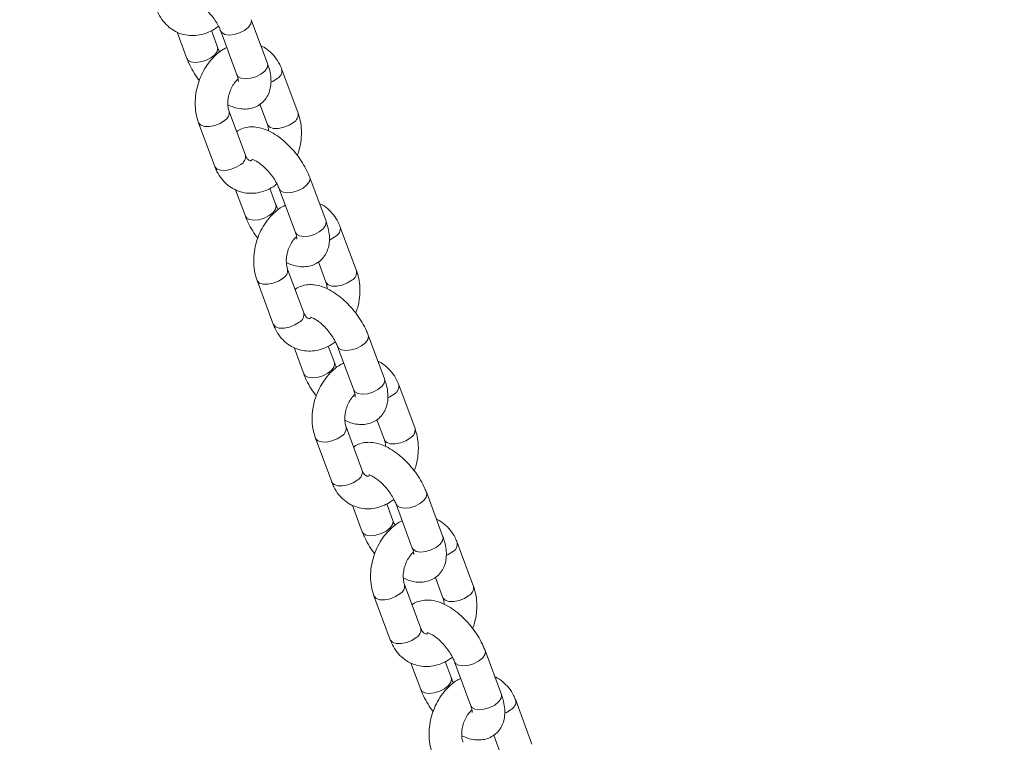
# Model space of a CAD drawing. Units: millimetres. Extents: x 0 to 59.4, y 0 to 42.1.
# Drawn here: x 24 to 24.4, y 17 to 17.3 of the extents above; entities that cross this region are included whole.
import ezdxf

# ---------------------------------------------------------------- set-up
doc = ezdxf.new("R2010")
doc.units = ezdxf.units.MM
doc.layers.add('LE_NORM', color=179, linetype='Continuous', lineweight=40)
doc.styles.add('SLDTEXTSTYLE0', font='TXT', dxfattribs={"width": 0.605})
doc.dimstyles.new('SLDDIMSTYLE0', dxfattribs={"dimtxt": 0.35, "dimasz": 0.3, "dimexe": 0, "dimexo": 0.0625, "dimgap": 0.08750000000000001, "dimtad": 1, "dimdec": 0, "dimlfac": 45, "dimrnd": 1e-09, "dimzin": 12, "dimdsep": 46, "dimtxsty": 'SLDTEXTSTYLE0', "dimsah": 1, "dimcen": 0.09, "dimadec": 0, "dimazin": 3, "dimtfac": 1, "dimtofl": 0, "dimtmove": 0, "dimatfit": 3, "dimfxl": 0, "dimfrac": 2, "dimtolj": 1, "dimtzin": 12, "dimarcsym": 0})

# ---------------------------------------------------------------- blocks, each defined once
blk = doc.blocks.new('_D')
at = {"layer": 'LE_NORM'}
for p, q in [((25.35138730523542, 23.83013436110504), (14.91587632958168, 29.85507943203007)), ((15.00166480608056, 29.80554943203007), (3.797270144602434, 10.39896861029659)), ((14.14699264375729, 4.423553539371563), (3.711481668103548, 10.44849861029659))]:
    blk.add_line(p, q, dxfattribs=at)
for points in [[(15.00166480608056, 29.80554943203007), (14.76506226570212, 29.59574181089474), (14.93826734645901, 29.49574181089474)], [(3.797270144602434, 10.39896861029659), (4.033872684980879, 10.60877623143192), (3.860667604223991, 10.70877623143192)]]:
    blk.add_solid(points, dxfattribs=at)
at = {"layer": 'LE_NORM', "insert": (8.723756966421092, 19.83424145977919, -0.6010801163648241), "char_height": 0.35, "attachment_point": 1, "rotation": 60.000000000000234, "style": 'SLDTEXTSTYLE0'}
blk.add_mtext('1008', dxfattribs=at)
blk = doc.blocks.new('_D_1')
at = {"layer": 'LE_NORM'}
for p, q in [((7.075891690251063, 13.27877204822012), (7.075891690251064, 25.52624634848992)), ((29.4846810132077, 13.27877204822012), (29.4846810132077, 25.52624634848992)), ((7.075891690251064, 25.42718634848992), (29.4846810132077, 25.42718634848992))]:
    blk.add_line(p, q, dxfattribs=at)
for points in [[(7.075891690251064, 25.42718634848992), (7.375891690251064, 25.32718634848992), (7.375891690251064, 25.52718634848992)], [(29.4846810132077, 25.42718634848992), (29.1846810132077, 25.52718634848992), (29.1846810132077, 25.32718634848992)]]:
    blk.add_solid(points, dxfattribs=at)
at = {"layer": 'LE_NORM', "insert": (17.71032108045052, 25.87836003412704, -0.6010801163648293), "char_height": 0.35, "attachment_point": 1, "style": 'SLDTEXTSTYLE0'}
blk.add_mtext('1008', dxfattribs=at)
blk = doc.blocks.new('_D_2')
at = {"layer": 'LE_NORM'}
for p, q in [((14.318569596755, 22.03493055706872), (24.70554785751245, 28.03185525198392)), ((24.61975938101357, 27.98232525198391), (35.82415404249182, 8.575744430250385)), ((25.52296425823325, 2.628349735335187), (35.9099425189907, 8.625274430250386))]:
    blk.add_line(p, q, dxfattribs=at)
for points in [[(24.61975938101357, 27.98232525198391), (24.68315684063512, 27.67251763084858), (24.85636192139201, 27.77251763084858)], [(35.82415404249182, 8.575744430250385), (35.76075658287026, 8.885552051385716), (35.58755150211338, 8.785552051385714)]]:
    blk.add_solid(points, dxfattribs=at)
at = {"layer": 'LE_NORM', "insert": (30.32770194939388, 18.9982260881384, -0.6010801163648308), "char_height": 0.35, "attachment_point": 1, "rotation": 300.0000000000012, "style": 'SLDTEXTSTYLE0'}
blk.add_mtext('1008', dxfattribs=at)

msp = doc.modelspace()

# ---------------------------------------------------------------- linework, layer by layer
at = {"color": 7, "linetype": 'Continuous', "lineweight": 15}
for p, q in [((24.08118436707785, 17.28990344641687), (24.07454838329286, 17.30781212553131)), ((24.04424432225092, 17.30271606085778), (24.04823332998882, 17.29195172692088)), ((24.06073600027691, 17.29658446482236), (24.05823525429167, 17.30333197552046)), ((24.06204571300477, 17.30317938762984), (24.06868169678976, 17.28527070851539)), ((24.09366849369867, 17.26959124311554), (24.08703250991368, 17.28749965732046)), ((24.07214035564393, 17.25242563523929), (24.065504901678, 17.27033431435374)), ((24.07809022374018, 17.27325944540978), (24.08116582341059, 17.26495850521407)), ((24.05300223138992, 17.26570157645227), (24.05963768535585, 17.24779289733782)), ((24.10507337888476, 17.22543241353248), (24.09843739509977, 17.24334109264693)), ((24.06813386387689, 17.2382450279734), (24.07212234179573, 17.22748069403649)), ((24.08462501208382, 17.23211343193797), (24.08212479591764, 17.23886094263608)), ((24.08593472481168, 17.23870835474545), (24.09257070859668, 17.220799675631)), ((24.11755803532465, 17.20512021023116), (24.11092205153966, 17.22302862443607)), ((24.09602989726991, 17.18795460235491), (24.08939391348492, 17.20586328146936)), ((24.10197923554709, 17.2087884125254), (24.10505536503657, 17.20048747232968)), ((24.07689124319683, 17.20123027865835), (24.08352722698182, 17.18332186445343)), ((24.12896239069168, 17.1609613806481), (24.12232693672575, 17.17887005976254)), ((24.09202287568381, 17.17377399508901), (24.09601135360264, 17.16300966115211)), ((24.10851402389073, 17.16764239905358), (24.10601380772455, 17.17438990975169)), ((24.10982426643766, 17.17423732186107), (24.11646025022266, 17.15632864274662)), ((24.14144704713156, 17.14064917734677), (24.13481106334657, 17.15855759155169)), ((24.11991890907682, 17.12348356947052), (24.11328292529183, 17.14139198367544)), ((24.12586877717306, 17.14431737964102), (24.12894437684347, 17.1360164394453)), ((24.10078025500374, 17.13675924577396), (24.10741623878873, 17.11885083156905)), ((24.15285193231765, 17.09649034776371), (24.14621594853266, 17.11439876196862)), ((24.11591188749072, 17.10930296220463), (24.11990089522862, 17.09853836335819)), ((24.13240356551671, 17.10317110125967), (24.12990334935053, 17.1099188768673)), ((24.13371327824457, 17.10976602406715), (24.14034926202956, 17.09185760986223)), ((24.16533605893848, 17.07617814446238), (24.15870060497254, 17.0940865586673)), ((24.1438084507028, 17.05901253658614), (24.1371724669178, 17.07692095079105)), ((24.14975778897998, 17.07984634675663), (24.15283391846945, 17.07154514165138)), ((24.12466979662972, 17.07228821288958), (24.13130578041471, 17.05437979868466)), ((24.17674094412456, 17.03201931487932), (24.17010496033957, 17.04992772908424)), ((24.1398014291167, 17.04483192932024), (24.14378990703553, 17.03406733047381)), ((24.15629257732362, 17.03870006837528), (24.15379236115744, 17.04544784398292)), ((24.15760281987055, 17.04529499118276), (24.16423827383648, 17.02738657697785)), ((24.18922560056445, 17.01170684666847), (24.18258961677946, 17.02961552578292)), ((24.17364680078689, 17.01537531387224), (24.17672293027637, 17.00707410876699))]:
    msp.add_line(p, q, dxfattribs=at)
at = {"color": 8, "linetype": 'Continuous', "lineweight": 15, "flags": 128}
for points in [[(24.0620483621001, 17.303172499982), (24.06246321042773, 17.30252876981842), (24.06368391355273, 17.30181722281457), (24.06546039687657, 17.30154939927738), (24.06757967313525, 17.3017576181698), (24.06978530990147, 17.30241671308625), (24.07181133800477, 17.3034469462575), (24.07341298103727, 17.30472460493195), (24.07439844449756, 17.30609498194272), (24.07464745945795, 17.30739330356069), (24.07454891311192, 17.30781053607412)], [(24.06073282136252, 17.29659294192739), (24.060835076442, 17.29616564285174), (24.06058553166254, 17.29486732123376), (24.05960059802132, 17.29349694422299), (24.05799842516976, 17.29221928554854), (24.05597239706646, 17.29118905237729), (24.0537672901193, 17.29052995746084), (24.05164801386062, 17.29032173856842), (24.04987153053678, 17.29058956210562), (24.04865082741178, 17.29130110910947), (24.04823385980789, 17.29194987255416)], [(24.06868169678976, 17.28527070851539), (24.06909919421273, 17.28462009070397), (24.07031989733773, 17.28390880860966), (24.07209638066156, 17.28364098507247), (24.07421565692025, 17.28384893905535), (24.0764207638674, 17.2845080339718), (24.0784467919707, 17.28553853205258), (24.08004896482226, 17.2868159258175), (24.08103389846348, 17.28818630282827), (24.08128344324295, 17.28948462444625), (24.08118436707785, 17.28990344641687)], [(24.08516330825352, 17.28375171725698), (24.08332112736566, 17.28258002239546), (24.08257779121794, 17.28223219617951)], [(24.05300117175179, 17.26570369572853), (24.05306739913487, 17.26554819383305), (24.05394954787755, 17.26464405759918), (24.05547118823128, 17.26414682240699), (24.05744900279969, 17.26411635781077), (24.05964457300368, 17.26455663745352), (24.06179298931092, 17.26541441451921), (24.06363517019878, 17.26658610938073)], [(24.09179929203852, 17.26584303814253), (24.08995711115066, 17.26467134328102), (24.08780869484342, 17.26381383112485), (24.08561312463943, 17.2633735514821), (24.08363531007102, 17.26340375116879), (24.08211313989822, 17.26390098636099), (24.0812315209746, 17.26480512259484), (24.08115469721023, 17.26498976453888)], [(24.05963768535585, 17.24779289733782), (24.05970338291986, 17.2476395147186), (24.06058553166254, 17.24673537848474), (24.06210717201627, 17.24623814329254), (24.06408498658469, 17.24620794360586), (24.06628055678868, 17.2466482232486), (24.06842897309592, 17.24750573540476), (24.07027115398378, 17.24867769517582)], [(24.08593737390701, 17.23870146709761), (24.08635275205371, 17.23805773693404), (24.08757292535964, 17.23734618993019), (24.08934993850255, 17.23707836639299), (24.09146868494216, 17.23728658528541), (24.09367432170838, 17.23794568020186), (24.09570034981168, 17.23897591337311), (24.09730252266325, 17.24025357204756), (24.09828745630447, 17.24162394905833), (24.09853647126486, 17.24292227067631), (24.09843792491883, 17.24333950318974)], [(24.08462183316943, 17.23212190904301), (24.08472408824891, 17.23169460996735), (24.08447507328852, 17.23039628834938), (24.0834901396473, 17.22902591133861), (24.08188796679573, 17.22774825266416), (24.07986193869244, 17.2267180194929), (24.07765630192621, 17.22605892457645), (24.0755375554866, 17.22585070568404), (24.07376054234369, 17.22611852922123), (24.07253983921869, 17.22683007622508), (24.0721228716148, 17.22747857476023)], [(24.09257070859668, 17.220799675631), (24.09298820601964, 17.22014905781959), (24.09420890914464, 17.21943777572527), (24.09598592228754, 17.21916995218808), (24.09810466872716, 17.21937790617096), (24.10031030549338, 17.22003700108741), (24.10233633359668, 17.2210674991682), (24.10393850644824, 17.22234489293312), (24.10492344008946, 17.22371526994388), (24.10517245504986, 17.22501359156186), (24.10507337888476, 17.22543241353248)], [(24.10905232006044, 17.2192806843726), (24.10721013917258, 17.21810898951108), (24.10646733284391, 17.21776116329512)], [(24.07689071337776, 17.20123266284414), (24.07695641094178, 17.20107716094866), (24.07783855968446, 17.2001730247148), (24.07936020003819, 17.1996757895226), (24.08133854442567, 17.19964532492639), (24.08353411462966, 17.20008560456913), (24.0856825309369, 17.20094338163483), (24.08752418200569, 17.20211507649635)], [(24.11568830384543, 17.20137200525815), (24.11384612295757, 17.20020031039663), (24.11169770665033, 17.19934253333093), (24.10950213644634, 17.19890225368819), (24.10752432187792, 17.19893271828441), (24.1060026815242, 17.1994299534766), (24.10512053278152, 17.20033408971046), (24.10504370901714, 17.2005187316545)], [(24.08352722698182, 17.18332186445343), (24.08359239472678, 17.18316848183421), (24.08447454346945, 17.18226434560035), (24.08599618382318, 17.18176711040816), (24.08797452821067, 17.18173691072147), (24.09017009841466, 17.18217719036421), (24.09231798490283, 17.18303470252038), (24.09416016579069, 17.1842063973819)], [(24.10982638571392, 17.17423043421323), (24.11024176386062, 17.17358670404965), (24.11146246698562, 17.1728751570458), (24.11323895030946, 17.17260733350861), (24.11535822656814, 17.17281555240103), (24.1175633335153, 17.17347464731747), (24.11958936161859, 17.17450488048873), (24.12119153447016, 17.17578253916318), (24.12217646811138, 17.17715291617395), (24.12242601289084, 17.17845097288239), (24.12232746654481, 17.17886847030535)], [(24.10851084497634, 17.16765087615862), (24.10861310005583, 17.16722331217343), (24.10836408509543, 17.16592525546499), (24.10737915145421, 17.16455487845422), (24.10577697860264, 17.16327721977977), (24.10375095049935, 17.16224698660852), (24.10154584355219, 17.16158789169207), (24.09942656729351, 17.16137967279965), (24.0976495541506, 17.16164749633684), (24.09642938084467, 17.16235904334069), (24.09601241324077, 17.16300754187585)], [(24.11646025022266, 17.15632864274662), (24.11687774764562, 17.15567802493521), (24.11809792095155, 17.15496647793135), (24.11987493409445, 17.15469891930369), (24.12199421035313, 17.15490687328658), (24.12419931730029, 17.15556596820303), (24.12622534540359, 17.15659620137428), (24.12782751825515, 17.15787386004873), (24.12881245189637, 17.1592442370595), (24.12906199667583, 17.16054255867747), (24.12896239069168, 17.1609613806481)], [(24.13294186168641, 17.15480965148821), (24.13109968079855, 17.15363795662669), (24.13035634465082, 17.15329013041074)], [(24.10077972518468, 17.13676162995975), (24.10084595256776, 17.13660612806428), (24.10172810131044, 17.13570199183042), (24.10324974166417, 17.13520475663822), (24.10522755623258, 17.135174292042), (24.10742312643658, 17.13561457168474), (24.10957154274381, 17.13647234875044), (24.11141372363167, 17.13764404361196)], [(24.13957731565234, 17.13690097237376), (24.13773566458355, 17.13572927751225), (24.13558724827631, 17.13487150044654), (24.13339167807232, 17.1344312208038), (24.13141333368484, 17.13446168540002), (24.12989169333111, 17.13495892059222), (24.12900954458843, 17.13586305682607), (24.12893325064312, 17.13604769877011)], [(24.10741623878873, 17.11885083156905), (24.10748193635276, 17.11869744894983), (24.10836355527636, 17.11779331271597), (24.10988572544916, 17.11729607752378), (24.11186354001757, 17.11726587783709), (24.11405911022157, 17.11770615747983), (24.1162075265288, 17.118563669636), (24.11804970741666, 17.11973536449752)], [(24.1337159273399, 17.10975940132884), (24.13413077566753, 17.10911567116526), (24.13535147879253, 17.10840412416141), (24.13712849193544, 17.10813630062422), (24.13924723837505, 17.10834451951664), (24.14145287514127, 17.10900361443309), (24.14347890324457, 17.11003384760434), (24.14508107609613, 17.11131124136926), (24.14606600973736, 17.11268188328956), (24.14631502469775, 17.113979939998), (24.14621647835172, 17.11439743742097)], [(24.13240038660232, 17.10317984327424), (24.1325026416818, 17.10275227928905), (24.13225362672141, 17.1014542225806), (24.13126869308018, 17.1000835806603), (24.12966652022862, 17.09880618689538), (24.12764049212532, 17.09777595372413), (24.1254348553591, 17.09711685880768), (24.12331610891949, 17.09690863991526), (24.12153909577658, 17.09717646345246), (24.12031839265158, 17.09788801045631), (24.11990142504769, 17.09853650899147)], [(24.14034926202956, 17.09185760986223), (24.14076675945253, 17.09120699205082), (24.14198746257753, 17.09049544504697), (24.14376447572043, 17.09022762150978), (24.14588322216004, 17.09043584040219), (24.14808885892627, 17.09109493531864), (24.15011488702957, 17.09212516848989), (24.15171705988113, 17.09340282716434), (24.15270199352235, 17.09477320417511), (24.15295100848275, 17.09607152579309), (24.15285193231765, 17.09649034776371)], [(24.15683087349332, 17.09033861860382), (24.15498869260547, 17.0891669237423), (24.1542458862768, 17.08881909752635)], [(24.12466873699159, 17.07229033216584), (24.12473496437467, 17.07213509517989), (24.12561711311735, 17.07123095894602), (24.12713875347108, 17.07073372375383), (24.12911709785856, 17.07070325915761), (24.13131266806255, 17.07114353880036), (24.13346055455072, 17.07200131586606), (24.13530273543858, 17.07317301072758)], [(24.16346685727832, 17.07242993948937), (24.16162467639046, 17.07125824462786), (24.15947626008322, 17.07040046756216), (24.15728068987923, 17.06996018791942), (24.15530287531082, 17.06999065251564), (24.15378123495708, 17.07048788770783), (24.15289908621441, 17.07139202394169), (24.15282226245003, 17.07157666588572)], [(24.13130578041471, 17.05437979868466), (24.13137094815966, 17.05422641606544), (24.13225309690234, 17.05332227983158), (24.13377473725608, 17.05282504463938), (24.13575255182449, 17.0527948449527), (24.13794812202848, 17.05323485968591), (24.14009653833572, 17.05409263675161), (24.14193871922358, 17.05526433161313)], [(24.15760493914681, 17.04528836844446), (24.15802031729351, 17.04464463828088), (24.15924049059944, 17.04393309127703), (24.16101750374235, 17.04366526773984), (24.16313678000103, 17.04387348663225), (24.16534188694818, 17.0445325815487), (24.16736791505149, 17.04556281471995), (24.16897008790305, 17.04684020848487), (24.16995502154427, 17.04821085040518), (24.17020456632373, 17.04950890711362), (24.17010549015863, 17.04992640453658)], [(24.15628939840923, 17.03870881038985), (24.15639165348871, 17.03828124640466), (24.15614263852832, 17.03698318969622), (24.1551577048871, 17.03561254777592), (24.15355553203553, 17.034335154011), (24.15152950393223, 17.03330492083975), (24.14932386716601, 17.0326458259233), (24.1472051207264, 17.03243760703088), (24.14542810758349, 17.03270543056807), (24.14420793427756, 17.03341697757192), (24.14379096667366, 17.03406547610708)], [(24.16423827383648, 17.02738657697785), (24.1646563010785, 17.02673595916643), (24.16587647438444, 17.02602441216258), (24.16765348752734, 17.02575658862539), (24.16977223396696, 17.02596480751781), (24.17197787073318, 17.02662390243425), (24.17400389883648, 17.02765413560551), (24.17560607168804, 17.02893179427996), (24.17659100532926, 17.03030217129073), (24.17684002028966, 17.0316004929087), (24.17674094412456, 17.03201931487932)], [(24.18071988530023, 17.02586758571944), (24.17887823423144, 17.02469589085792), (24.17813489808371, 17.02434806464196)]]:
    msp.add_lwpolyline(points, dxfattribs=at)
at = {"color": 8, "linetype": 'Continuous', "lineweight": 15}
for centre, radius, start, end in [((24.08342460246572, 17.28695873592167), 0.003648022276824891, 298.4646199134384, 8.56080539896364), ((24.06187536257701, 17.26981123636327), 0.003674012373297864, 298.6193236867102, 7.663765984161762), ((24.09005956171675, 17.26905045242177), 0.003648858444925182, 298.4758019501683, 8.539927635028649), ((24.06853247761543, 17.25188490269074), 0.003648174277308051, 298.462800104987, 8.523789515788737), ((24.10731361427264, 17.22248770303728), 0.003648022276816544, 298.4646199133177, 8.560805399098912), ((24.08576583123911, 17.20533946570182), 0.003672667037283256, 298.6048857684254, 7.678203902309422), ((24.11394841205287, 17.20458000998973), 0.003649454453427638, 298.4736104983078, 8.529148745173753), ((24.09241922876657, 17.18741528083571), 0.003650725235079595, 298.4814555213702, 8.495397672339132), ((24.13120169795326, 17.15801739665378), 0.003649355952142167, 298.4793064669549, 8.546118845574759), ((24.10965391600993, 17.14086917059449), 0.003674012373275793, 298.6193236864229, 7.663765984268394), ((24.1378388478293, 17.14010826718314), 0.00364815163692838, 298.4592673066754, 8.543491936857293), ((24.11630893237481, 17.12294365683152), 0.003650128415110717, 298.4836454310054, 8.506178846500568), ((24.15509216770552, 17.09354563726851), 0.003648022276828933, 298.4646199134384, 8.56080539901051), ((24.1335429278168, 17.07639813771012), 0.003674012373306701, 298.6193236867279, 7.663765983919959), ((24.16172696548573, 17.07563794422097), 0.003649454453456173, 298.4736104986428, 8.5291487448235), ((24.14019778219946, 17.05847321506694), 0.003650725235084125, 298.4814555214417, 8.49539767227575), ((24.17898098414793, 17.02907521146077), 0.00364864908068183, 298.4627732816024, 8.549683343952031)]:
    msp.add_arc(centre, radius, start, end, dxfattribs=at)
at = {"color": 7, "linetype": 'Continuous', "lineweight": 15}
for points, knots in [([(24.05092110210389, 17.31514296701962), (24.05098290955163, 17.31513725848405), (24.05110796871329, 17.31512570802048), (24.0520677959173, 17.31478656750595), (24.05339993056394, 17.31403882497827), (24.05503673752801, 17.31283691866414), (24.05680944227398, 17.3112014208368), (24.05856102015857, 17.30921959437849), (24.0601173220936, 17.30704791139853), (24.06132413479827, 17.30494694696548), (24.06181986384497, 17.30373262189781), (24.06204571300477, 17.30317938762984)], [0, 0, 0, 0, 0.09656278062211693, 0.1953819618060479, 0.2994887062151474, 0.4110266501905462, 0.5288386356863967, 0.6507577895351703, 0.7744175043687839, 0.8972268874626078, 1, 1, 1, 1]), ([(24.03574867354893, 17.3122639302222), (24.03602802073961, 17.31157986606199), (24.03677366716304, 17.30975393041102), (24.03847976620717, 17.30711150921242), (24.04094239604167, 17.3045938276912), (24.0438091884884, 17.30274682666782), (24.04691809653547, 17.30161452714087), (24.05014069008019, 17.30119613033592), (24.05337990769414, 17.30145395757538), (24.05654614527678, 17.30238548783414), (24.05917355449769, 17.30363149862275), (24.06061204064422, 17.30476218648952), (24.06113548385167, 17.30517362658926)], [0, 0, 0, 0, 0.06935931210107515, 0.1851370793213782, 0.2990752172378655, 0.4093642094841589, 0.516371602510276, 0.6213866402134065, 0.7257177729423081, 0.8309932413524056, 0.9385010136935409, 1, 1, 1, 1]), ([(24.06454592917095, 17.2964316120222), (24.0641061934913, 17.29622361095124), (24.06261707280773, 17.29551923622955), (24.06031613924316, 17.29369387065269), (24.05771420152999, 17.29103217100414), (24.05548799541695, 17.28785833235761), (24.05370089533965, 17.28432036145427), (24.05241917538877, 17.28052090807778), (24.05168754703585, 17.27657566818551), (24.05155357732784, 17.27260639539509), (24.0519706642956, 17.26892377207125), (24.05267949507927, 17.26670967329056), (24.05300223138992, 17.26570157645227)], [0, 0, 0, 0, 0.04348635226858012, 0.1472621613686933, 0.2532984844103458, 0.3608252282203244, 0.4690950251189438, 0.5777903264373773, 0.6869937345455098, 0.7968571768561002, 0.9075074520079736, 1, 1, 1, 1]), ([(24.06164569961095, 17.29458996095341), (24.06158657226014, 17.29469209725277), (24.06117579981123, 17.29540166359124), (24.06093884627776, 17.2960389287751), (24.06073600027691, 17.29658446482236)], [0, 0, 0, 0, 0.143941861144221, 1, 1, 1, 1]), ([(24.08703250991368, 17.28749965732046), (24.08675297977432, 17.28818323055821), (24.08600687796669, 17.29000777523701), (24.08430640318099, 17.29266492759157), (24.08182075337209, 17.29512413389235), (24.07983265684975, 17.29659110091879), (24.07865444279672, 17.29700611022734), (24.0785368612117, 17.29704752668488)], [0, 0, 0, 0, 0.164522082069061, 0.4391305463762085, 0.7093831964852734, 0.9709974734185363, 1, 1, 1, 1]), ([(24.04823332998882, 17.29195172692088), (24.04847197255572, 17.29134432780354), (24.04915531616955, 17.28960506429629), (24.05067346330856, 17.28676817866039), (24.05218918058443, 17.28433617790671), (24.05317595869708, 17.28313684096427), (24.0533354875816, 17.28294294845476)], [0, 0, 0, 0, 0.1979817355928072, 0.5669129209837153, 0.9299843625118116, 1, 1, 1, 1]), ([(24.06497879134679, 17.27304990196971), (24.06575618869891, 17.27268441564337), (24.06748265552005, 17.27187273289929), (24.07015770642703, 17.27130811948094), (24.07291794822454, 17.27123312720802), (24.07548748442634, 17.27176656373244), (24.07786638772303, 17.27290514643788), (24.07987570034351, 17.27463223163263), (24.0813578092965, 17.27681167200804), (24.08226865465358, 17.27922614598343), (24.08266772895519, 17.28185338953778), (24.0825595161788, 17.28473820969507), (24.08202614416181, 17.28745337274515), (24.08141998152587, 17.28921766776269), (24.08118436707785, 17.28990344641687)], [0, 0, 0, 0, 0.07797697754207533, 0.1731735568330446, 0.2596234196662019, 0.3407166230050015, 0.4193951945602247, 0.5038627830311248, 0.5844301349805469, 0.6641710775343317, 0.747306388226416, 0.8376262511014424, 0.9368855832573486, 1, 1, 1, 1]), ([(24.065504901678, 17.27033431435374), (24.06542083585032, 17.27058499974558), (24.06516160692331, 17.27135802377848), (24.06491245126237, 17.27302464189615), (24.06499523821664, 17.27532174495824), (24.06550846657241, 17.2777277720874), (24.06642585306318, 17.28004869690513), (24.0676485591742, 17.28201378076969), (24.06863931761793, 17.2832124115693), (24.0691172419516, 17.28356543213441), (24.06914528847135, 17.28358614879927)], [0, 0, 0, 0, 0.07291289505466664, 0.2248372742193906, 0.3775933355320643, 0.5311875259813165, 0.6853700777150251, 0.8388526041968966, 0.9905432234746263, 1, 1, 1, 1]), ([(24.06868169678976, 17.28527070851539), (24.06878799246859, 17.28496179600636), (24.06908529368803, 17.28409779036992), (24.06928398693156, 17.28309438016429), (24.06925627120506, 17.28251668966245), (24.06927654450281, 17.28260485495675), (24.06928198179003, 17.28262850083988)], [0, 0, 0, 0, 0.2035099164286906, 0.5692023136992933, 0.8844602989822774, 1, 1, 1, 1]), ([(24.093335237507, 17.25234987111305), (24.09362900116607, 17.25315671617922), (24.09438044278351, 17.25522060986659), (24.09496959888734, 17.25872187103275), (24.09512083541349, 17.26268481272968), (24.09469927915616, 17.26636911622839), (24.09399099396264, 17.2685831412219), (24.09366849369867, 17.26959124311554)], [0, 0, 0, 0, 0.1423758666534422, 0.3641946449691045, 0.5873541138636799, 0.8121118323240488, 1, 1, 1, 1]), ([(24.09843739509977, 17.24334109264693), (24.09819798543555, 17.24394796635007), (24.09751246299209, 17.24568568042771), (24.09601452913168, 17.24853777513946), (24.09387079782159, 17.25179015782779), (24.0914046254044, 17.25482827691081), (24.08868443700835, 17.25758007583056), (24.08575315255385, 17.25997621458282), (24.08263362313961, 17.26194489125256), (24.07951442357201, 17.26330361011216), (24.07651662257498, 17.26399222214324), (24.07374512679851, 17.26406601983836), (24.07120797597187, 17.2634951795827), (24.06943311534027, 17.2627913787859), (24.06869130731803, 17.26213165418457), (24.06858050134841, 17.26203310924849)], [0, 0, 0, 0, 0.04890230942059418, 0.1400262213856842, 0.2297131284082374, 0.3187758169160153, 0.4081728080692445, 0.4986741171965992, 0.591563832514848, 0.6883536716155008, 0.7718696565367731, 0.8477121447290452, 0.9188651103803666, 0.9878806512671816, 1, 1, 1, 1]), ([(24.08116582341059, 17.26495850521407), (24.08125156408839, 17.26470895309085), (24.0815144305465, 17.26394386836761), (24.081620477045, 17.2629275037571), (24.0816919337418, 17.26224265268857)], [0, 0, 0, 0, 0.3261758020179887, 1, 1, 1, 1]), ([(24.07474494616585, 17.2502218528398), (24.0746041363696, 17.25019860656798), (24.07414036089559, 17.25012204193245), (24.07380630653037, 17.25026103539245), (24.07327908288246, 17.25055181141053), (24.07264717303431, 17.25126502335755), (24.0722935216243, 17.25207488512679), (24.07214035564393, 17.25242563523929)], [0, 0, 0, 0, 0.1116119623053016, 0.367608590458664, 0.6214111095906583, 0.8360336282700638, 1, 1, 1, 1]), ([(24.0748101139108, 17.25067193413524), (24.07487219882642, 17.25066623634785), (24.07499781069153, 17.25065470843172), (24.07595653560575, 17.25031542505345), (24.07728965643968, 17.24956800748803), (24.07892568347132, 17.24836555616491), (24.08069901255545, 17.24673062534799), (24.08245053245007, 17.24474854009126), (24.0840068650063, 17.24257681159432), (24.08521374370127, 17.24047612436687), (24.08570907777371, 17.23926161747749), (24.08593472481168, 17.23870835474545)], [0, 0, 0, 0, 0.09656617126365499, 0.1953752656360635, 0.2994958378209798, 0.4110173572203365, 0.528850149420146, 0.6507690644621328, 0.7744285370796694, 0.8972420124280718, 1, 1, 1, 1]), ([(24.05963768535585, 17.24779289733782), (24.05991700113759, 17.24710883009891), (24.06066256092377, 17.2452828930853), (24.06236952041816, 17.24264069804396), (24.06483145793104, 17.2401225196052), (24.06769843119469, 17.23827571082636), (24.07080736881649, 17.23714345112171), (24.07402954474206, 17.23672511635139), (24.0772690471505, 17.23698287773978), (24.08043506977738, 17.23791469556869), (24.0830632279202, 17.23915987006706), (24.08450126825601, 17.24029102558181), (24.08502449565858, 17.24070259370487)], [0, 0, 0, 0, 0.06936210068555887, 0.1851438276518516, 0.2990720420626762, 0.4093794184966076, 0.5163678861615766, 0.6213862080295405, 0.7257135918788846, 0.8309887898761184, 0.9385056911993592, 0.9999999999999999, 0.9999999999999999, 0.9999999999999999, 0.9999999999999999]), ([(24.08843494097786, 17.23196057913782), (24.08799521141832, 17.23175258320356), (24.08650620726989, 17.23104827119576), (24.08420508083457, 17.22922279037657), (24.08160320515835, 17.22656111788181), (24.07937702336706, 17.22338732853461), (24.07758990497801, 17.21984932572742), (24.07630818778489, 17.21604987345821), (24.07557655866744, 17.21210464517813), (24.07544258842117, 17.20813530004034), (24.07585968807639, 17.20445277829242), (24.07656850760045, 17.20223848008222), (24.07689124319683, 17.20123027865835)], [0, 0, 0, 0, 0.04348891268669201, 0.1472613564333498, 0.2532968460388211, 0.360824217528154, 0.4690931634356838, 0.5777876104186004, 0.6869901601975412, 0.7968527389911293, 0.9075041668454111, 1, 1, 1, 1]), ([(24.08553524123692, 17.23011892806902), (24.085476115254, 17.23022106689576), (24.08506521308138, 17.2309308913036), (24.08482804948107, 17.23156799934269), (24.08462501208382, 17.23211343193797)], [0, 0, 0, 0, 0.1438930890609375, 1, 1, 1, 1]), ([(24.11092205153966, 17.22302862443607), (24.11064251659222, 17.22371220650449), (24.10989636899978, 17.22553685533374), (24.10819594343036, 17.22819384397406), (24.10571048955955, 17.23065301734022), (24.10372183398937, 17.23212020567481), (24.10254398254252, 17.23253507884527), (24.10242640283767, 17.23257649380049)], [0, 0, 0, 0, 0.1645149309691407, 0.4391308521053328, 0.7093833146264076, 0.9709890205760275, 1, 1, 1, 1]), ([(24.07212234179573, 17.22748069403649), (24.07236120775646, 17.22687331379271), (24.07304512599638, 17.22513426974462), (24.07456225733006, 17.22229697079218), (24.07607820198515, 17.21986514906122), (24.07706497183914, 17.21866580864197), (24.07722449938851, 17.21847191557038)], [0, 0, 0, 0, 0.1979998865675087, 0.5669109718067277, 0.9299840473953466, 1, 1, 1, 1]), ([(24.08886833297276, 17.20857886908532), (24.08964552111726, 17.20821337317947), (24.09137176786269, 17.20740155415931), (24.09404723534132, 17.206837134139), (24.09680734928737, 17.20676209339294), (24.09937711845071, 17.20729545786913), (24.101755367441, 17.20843432838611), (24.10376532947899, 17.21016114016027), (24.1052473833391, 17.21234042762008), (24.10615757487127, 17.21475527980425), (24.10655662591669, 17.21738240319857), (24.10644920421838, 17.22026709873742), (24.10591588398886, 17.22298236481389), (24.10530919836105, 17.22474663821448), (24.10507337888476, 17.22543241353248)], [0, 0, 0, 0, 0.07796645967894344, 0.1731747302468303, 0.2596250381031818, 0.3407147850395379, 0.4193832846991485, 0.5038601679699911, 0.5844317380554127, 0.6641650787387057, 0.7473008173914634, 0.8376246524775325, 0.9368844955967137, 1, 1, 1, 1]), ([(24.08939391348492, 17.20586328146936), (24.08930985303657, 17.20611396093468), (24.08905065178662, 17.20688693362311), (24.08880125981447, 17.20855377919846), (24.08888496238581, 17.21085061857174), (24.08939798680166, 17.21325676320523), (24.09031528795614, 17.21557762340866), (24.0915385178673, 17.21754284234237), (24.09252776280741, 17.21874095495978), (24.09300625210915, 17.21909439774427), (24.09303430027826, 17.21911511591489)], [0, 0, 0, 0, 0.07291465350519204, 0.2248330778686445, 0.3776001757166763, 0.5311980704185808, 0.6853843405945333, 0.8388705686360416, 0.9905548869667882, 1, 1, 1, 1]), ([(24.09257070859668, 17.220799675631), (24.09267697866877, 17.22049077001095), (24.09297419512448, 17.2196268218482), (24.09317371679279, 17.21862320394159), (24.09314579897006, 17.21804587353513), (24.09316608325762, 17.21813365928629), (24.09317152341601, 17.21815720304597)], [0, 0, 0, 0, 0.2035154896085669, 0.5691927304846787, 0.8844593492017984, 1, 1, 1, 1]), ([(24.11722424931391, 17.18787883822866), (24.11751797561704, 17.18868569168483), (24.11826933552411, 17.19074964486631), (24.11885951155512, 17.19425069528245), (24.11900964007923, 17.19821390099353), (24.11858819516506, 17.20189795026451), (24.11788033278174, 17.20411208881873), (24.11755803532465, 17.20512021023116)], [0, 0, 0, 0, 0.1423759531792079, 0.3642015774801748, 0.5873573345346903, 0.8121192976172301, 1, 1, 1, 1]), ([(24.12232693672575, 17.17887005976254), (24.12208754567926, 17.17947694989572), (24.1214020290472, 17.18121483143402), (24.11990339052038, 17.18406636884487), (24.11776034069896, 17.18731927830268), (24.11529364157289, 17.19035703426628), (24.11257353589104, 17.193109047081), (24.10964215080861, 17.1955050598437), (24.10652306242276, 17.19747401286859), (24.10340396186053, 17.19883260590799), (24.1004057872859, 17.19952116145478), (24.09763416756959, 17.1995949620672), (24.09509730197209, 17.19902428604156), (24.09332293579889, 17.19831980520024), (24.09258049911721, 17.19766061753168), (24.09246951315533, 17.19756207636411)], [0, 0, 0, 0, 0.04889982678954272, 0.1400288150324606, 0.2297037579030416, 0.3187785475711095, 0.4081752456472906, 0.4986743996508803, 0.5915544879445459, 0.6883471477314589, 0.771872685613166, 0.8477114589112239, 0.9188543150373188, 0.9878696296651657, 1, 1, 1, 1]), ([(24.10505536503657, 17.20048747232968), (24.10514090090178, 17.20023791122127), (24.10540316726718, 17.19947271775905), (24.10550937591558, 17.19845644449428), (24.10558094554872, 17.19777161980418)], [0, 0, 0, 0, 0.3261411926935243, 1, 1, 1, 1]), ([(24.09883793831266, 17.18577890036584), (24.09862135662559, 17.18574165902497), (24.09807637365476, 17.18564794890172), (24.09768999480744, 17.18578694356077), (24.09717016743831, 17.18608152031831), (24.09653572683628, 17.18679373463238), (24.09618275030663, 17.18760380799961), (24.09602989726991, 17.18795460235491)], [0, 0, 0, 0, 0.1596973752822239, 0.4018453784926041, 0.6419094258769275, 0.8449323762916744, 1, 1, 1, 1]), ([(24.09869965553678, 17.18620090125085), (24.09876146275192, 17.18619519241853), (24.09888652144296, 17.18618364135455), (24.09984635230449, 17.18584450550622), (24.10117847190803, 17.1850967437868), (24.10281537882689, 17.18389488849329), (24.10458783606169, 17.18225905887915), (24.10633967236038, 17.18027754058997), (24.10789585291193, 17.17810583404615), (24.10910265525721, 17.17600496030749), (24.10959841261713, 17.17479056702586), (24.10982426643766, 17.17423732186107)], [0, 0, 0, 0, 0.09656329298624698, 0.1953829985068165, 0.2994902953084754, 0.4110288311065337, 0.5288491951111405, 0.650761372138146, 0.7744231931006932, 0.8972332278236675, 1, 1, 1, 1]), ([(24.08352722698183, 17.18332186445343), (24.08380657631032, 17.18263780015006), (24.08455222844011, 17.18081186411698), (24.08625824330709, 17.17816947756824), (24.08872115232794, 17.17565174335297), (24.09158747325844, 17.17380443324552), (24.09469686682177, 17.17267252193314), (24.09791895715253, 17.17225405359795), (24.10115821874362, 17.1725119164766), (24.10432406980587, 17.17344360689235), (24.10695217420536, 17.17468897013195), (24.10839061610867, 17.17582000068631), (24.10891403728456, 17.17623156082049)], [0, 0, 0, 0, 0.06935921747245513, 0.1851368267342951, 0.2990713770453331, 0.4093674384772513, 0.5163687934449801, 0.6213872417865339, 0.7257011243323361, 0.8309797824299799, 0.9384968132358504, 0.9999999999999999, 0.9999999999999999, 0.9999999999999999, 0.9999999999999999]), ([(24.11232448260384, 17.16748954625343), (24.11188474978918, 17.1672815529306), (24.11039573461833, 17.16657724976556), (24.1080946945668, 17.16475156041596), (24.10549207365216, 17.1620904791138), (24.10326683451685, 17.15891590479145), (24.10147853673729, 17.15537859964386), (24.10019816545653, 17.15157860952731), (24.09946514999753, 17.14763376782732), (24.09933234496349, 17.14366419760271), (24.09974934377746, 17.13998178179386), (24.10045772246686, 17.13776745355285), (24.10078025500374, 17.13675924577396)], [0, 0, 0, 0, 0.04348882256497726, 0.1472610512648566, 0.2533059263393912, 0.3608234594534186, 0.4690986517603049, 0.5777883081885397, 0.6869939356081906, 0.7968543926146416, 0.9075055911668829, 1, 1, 1, 1]), ([(24.10942425304383, 17.16564789518463), (24.10936512767816, 17.16575003198353), (24.1089543415196, 17.16645964929904), (24.10871711008079, 17.1670968834401), (24.10851402389073, 17.16764239905358)], [0, 0, 0, 0, 0.143932224683518, 1, 1, 1, 1]), ([(24.13481106334657, 17.15855759155169), (24.13453152541186, 17.15924117539721), (24.13378536984564, 17.16106582897), (24.1320850540561, 17.16372273342049), (24.12959924496385, 17.16618213170495), (24.12761121094239, 17.16764903430417), (24.12643299628947, 17.16806404438181), (24.12631541464458, 17.16810546091611)], [0, 0, 0, 0, 0.1645162840175355, 0.4391344637246009, 0.7093810080404278, 0.9709972550195, 1, 1, 1, 1]), ([(24.09601135360264, 17.16300966115211), (24.0962501923343, 17.16240225784407), (24.09693407999152, 17.16066302726599), (24.09845225779434, 17.15782646126289), (24.09996679789583, 17.15539351700042), (24.10095432223321, 17.15419476474276), (24.10111404101448, 17.15400088268599)], [0, 0, 0, 0, 0.1979872151671149, 0.5669139666012583, 0.9299541582699831, 1, 1, 1, 1]), ([(24.11275734477967, 17.14410783620094), (24.11353474538876, 17.1437423499757), (24.11526121944305, 17.14293066745614), (24.11793616823684, 17.14236606072429), (24.1206965842463, 17.14229106551398), (24.12326602917995, 17.1428245023565), (24.12564493725776, 17.14396306728496), (24.12765431177285, 17.14569024495589), (24.12913628484533, 17.14786945935941), (24.13004723928655, 17.15028416014658), (24.13044628908624, 17.15291140201728), (24.13033802894807, 17.1557959639673), (24.12980488759273, 17.15851147269904), (24.12919821663181, 17.1602756192588), (24.12896239069168, 17.1609613806481)], [0, 0, 0, 0, 0.07797696844074103, 0.1731735366205347, 0.2596194383046898, 0.3407126321784347, 0.4193911945504348, 0.5038587731624281, 0.584429919082712, 0.6641669496129711, 0.7473022506016497, 0.8376259649748303, 0.9368817498596326, 1, 1, 1, 1]), ([(24.11328292529183, 17.14139198367544), (24.11319906791848, 17.14164276882449), (24.11294049182377, 17.14241607046593), (24.11269089026584, 17.14408259203604), (24.11277381506038, 17.14637962455229), (24.11328701656511, 17.14878572674083), (24.11420440228613, 17.15110661567369), (24.11542711273419, 17.15307171763358), (24.11641787104942, 17.15427034577174), (24.11689579538441, 17.15462336636404), (24.11692384190424, 17.1546440830305)], [0, 0, 0, 0, 0.07291622683020699, 0.2248388236177132, 0.3775992270164332, 0.5311916154982372, 0.6853737689541046, 0.8388544947785698, 0.9905433344215535, 1, 1, 1, 1]), ([(24.11646025022266, 17.15632864274662), (24.11656631022845, 17.15601972837418), (24.1168629735567, 17.15515565557707), (24.11706279323909, 17.15415225199772), (24.11703480619596, 17.15357483658737), (24.11705509409574, 17.15366262554259), (24.11706053522293, 17.15368617016158)], [0, 0, 0, 0, 0.2034944014297959, 0.5691997275935481, 0.8844612257962053, 0.9999999999999999, 0.9999999999999999, 0.9999999999999999, 0.9999999999999999]), ([(24.14111379093988, 17.12340754043474), (24.14140755185052, 17.12421447525757), (24.14215894177691, 17.12627847586206), (24.14274816699511, 17.12977979216825), (24.14289937924297, 17.13374280553975), (24.14247785439415, 17.13742695234793), (24.14176954875077, 17.13964106184615), (24.14144704713156, 17.14064917734677)], [0, 0, 0, 0, 0.1423879206389107, 0.364203831536984, 0.5873604156830674, 0.8121193367096823, 1, 1, 1, 1]), ([(24.14621594853266, 17.11439876196862), (24.14597654361714, 17.11500572712017), (24.14529108224814, 17.11674358268102), (24.14379316323323, 17.11959567857827), (24.14164918187813, 17.12284787324126), (24.13918327533951, 17.12588621271111), (24.13646302248185, 17.12863795722441), (24.13353161373614, 17.1310342271498), (24.13041222403588, 17.13300277553061), (24.12729293074037, 17.13436162915789), (24.12429471922769, 17.13505010947272), (24.12152327944847, 17.13512399138567), (24.1189864598379, 17.13455308492901), (24.11721147162629, 17.1338491530425), (24.1164698573577, 17.13318958739429), (24.1163590547813, 17.13309104347972)], [0, 0, 0, 0, 0.04890724679563627, 0.1400306600673346, 0.2297120473675694, 0.3187789738615163, 0.4081754757722652, 0.4986744311912756, 0.5915662297559238, 0.688355539155293, 0.7718808937548028, 0.8477229668842572, 0.9188622684054861, 0.987877431591285, 1, 1, 1, 1]), ([(24.12894437684347, 17.1360164394453), (24.129030131366, 17.13576688880863), (24.12929303565529, 17.13500182207114), (24.12939873511027, 17.1339854423509), (24.12946995735563, 17.1333005869198)], [0, 0, 0, 0, 0.3261815269751856, 1, 1, 1, 1]), ([(24.12272695011957, 17.12130786748146), (24.12251032848997, 17.12127062481898), (24.12196528557757, 17.12117691834444), (24.12157992209102, 17.12131592628412), (24.12105877116306, 17.12161053031914), (24.12042554200332, 17.12232241539831), (24.12007201886436, 17.12313265652351), (24.11991890907682, 17.12348356947052)], [0, 0, 0, 0, 0.1596966763643269, 0.4018137142787784, 0.6419065193757126, 0.8449108115045413, 1, 1, 1, 1]), ([(24.12258866734369, 17.12172986836647), (24.12265048623594, 17.12172416440881), (24.12277556855406, 17.12171262320805), (24.12373526075609, 17.1213733948134), (24.12506814885235, 17.12062592647698), (24.12670426363837, 17.11942353048548), (24.12847750547764, 17.11778843307192), (24.13022849986029, 17.11580610293845), (24.13178562185521, 17.11363513222371), (24.13299163256709, 17.11153369275136), (24.13348739261994, 17.11031933015258), (24.13371327824457, 17.10976602406715)], [0, 0, 0, 0, 0.09656188046603457, 0.1953801404597676, 0.2994999459776946, 0.4110206442149533, 0.5288560673826052, 0.6507489892144918, 0.7744216764795201, 0.8972186237694105, 1, 1, 1, 1]), ([(24.10741623878873, 17.11885083156905), (24.10769558539315, 17.11816676770943), (24.10844123025168, 17.11634083286086), (24.1101473470111, 17.11369840257876), (24.11261001525122, 17.11118064551632), (24.1154770929639, 17.10933355522086), (24.11858576674838, 17.10820143120799), (24.12180825788119, 17.10778304022419), (24.12504751044886, 17.10804080258837), (24.12821364871788, 17.10897263790804), (24.13084171954654, 17.11021776396022), (24.13227981595243, 17.1113489575093), (24.13280304909147, 17.1117605279361)], [0, 0, 0, 0, 0.06935915751203538, 0.1851366666851733, 0.299074550654688, 0.4093784279887024, 0.5163705039444304, 0.6213853075885232, 0.7257162077826845, 0.8309914415532926, 0.9385083794116569, 1, 1, 1, 1]), ([(24.13621349441075, 17.10301851336904), (24.13577375873115, 17.10281051229812), (24.13428463804775, 17.10210613757656), (24.13198370448051, 17.10028077199775), (24.12938176677896, 17.09761907235771), (24.12715556062196, 17.09444523367898), (24.12536846071042, 17.09090726289701), (24.12408674013681, 17.08710780906457), (24.12335511412491, 17.08316257088632), (24.12322113559976, 17.07919329164028), (24.12363826259939, 17.07551061467051), (24.12434706216092, 17.07329640078882), (24.12466979662972, 17.07228821288958)], [0, 0, 0, 0, 0.04348606913226482, 0.1472612025560181, 0.2532968352032772, 0.3608228789148468, 0.4690919708770953, 0.5777865644887311, 0.6869892615818215, 0.7968519885799376, 0.907501543296328, 1, 1, 1, 1]), ([(24.13331379466981, 17.10117686230025), (24.13325447943881, 17.10127899491619), (24.13284266386134, 17.10198808432714), (24.13260607643369, 17.10262549719003), (24.13240356551671, 17.10317110125967)], [0, 0, 0, 0, 0.1440334806408781, 0.9999999999999999, 0.9999999999999999, 0.9999999999999999, 0.9999999999999999]), ([(24.15870060497254, 17.0940865586673), (24.1584211007229, 17.09477014550787), (24.15767503787141, 17.09659480022482), (24.15597377302639, 17.09925151073652), (24.15348895398544, 17.10171136492729), (24.15150032143993, 17.10317795464995), (24.15032200706252, 17.10359301077213), (24.1502044264515, 17.10363442803172)], [0, 0, 0, 0, 0.1645184536395349, 0.4391386063157233, 0.7093624529917593, 0.9709981130507513, 1, 1, 1, 1]), ([(24.11990089522862, 17.09853836335819), (24.12013977077806, 17.09793107831865), (24.12082376384435, 17.09619218642583), (24.12234070778487, 17.09335481958993), (24.12385700499676, 17.0909231979577), (24.12484352855192, 17.08972356903605), (24.12500305282139, 17.08952958489207)], [0, 0, 0, 0, 0.1979791978500942, 0.566890997917632, 0.9299647770224276, 1, 1, 1, 1]), ([(24.13664635658658, 17.07963680331655), (24.13742375799888, 17.07927131696733), (24.13915023383697, 17.07845963417244), (24.14182532567068, 17.07789499638994), (24.14458596098536, 17.07782003049835), (24.14715552899384, 17.07835338255035), (24.14953401293069, 17.07949215072912), (24.1515431249022, 17.08121924964223), (24.15302617656656, 17.08339837033569), (24.15393599304864, 17.08581314859991), (24.15433541562837, 17.08844028254002), (24.1542268236697, 17.09132504997892), (24.15369454748687, 17.09404041095432), (24.15308779010534, 17.09580458195157), (24.15285193231765, 17.09649034776371)], [0, 0, 0, 0, 0.07797659638398444, 0.1731727103459865, 0.2596335521426882, 0.3407263590910204, 0.4193940692497858, 0.5038612448359373, 0.5844347686217947, 0.6641712120165439, 0.7473061163361666, 0.83762553772003, 0.9368820510199868, 1, 1, 1, 1]), ([(24.1371724669178, 17.07692095079105), (24.13708840255689, 17.07717172567883), (24.1368292156966, 17.0779449136873), (24.13658000308153, 17.07961166624898), (24.13666278828867, 17.08190858412132), (24.1371760814221, 17.08431465707508), (24.13809326038191, 17.08663577656417), (24.13931687206281, 17.08860037213537), (24.14030693093671, 17.08979935849111), (24.14078480678028, 17.09015233373534), (24.14081285371115, 17.09017305014612)], [0, 0, 0, 0, 0.0729235317202186, 0.22483750569941, 0.3775989102818283, 0.5311923054001175, 0.6853740587562509, 0.8388721504099625, 0.9905432724430616, 1, 1, 1, 1]), ([(24.14034926202956, 17.09185760986223), (24.14045553279631, 17.09154869935235), (24.14075276896189, 17.09068468586792), (24.14095226031126, 17.08968120667758), (24.14092435320491, 17.08910380460087), (24.1409446368601, 17.08919159284808), (24.1409500768489, 17.08921513727719)], [0, 0, 0, 0, 0.2035085652058843, 0.5692073882535713, 0.8844632803521688, 1, 1, 1, 1]), ([(24.16500280274679, 17.05893650755036), (24.16529656373642, 17.05974344200282), (24.16604795386488, 17.06180744166001), (24.1666371769084, 17.0653087681616), (24.16678839718841, 17.06927171521998), (24.16636684510064, 17.07295601734268), (24.16565855942291, 17.07517004249598), (24.16533605893848, 17.07617814446238)], [0, 0, 0, 0, 0.1423877828632365, 0.3642034791304862, 0.5873598473484999, 0.8121144429255195, 1, 1, 1, 1]), ([(24.17010496033957, 17.04992772908424), (24.16986577851662, 17.05053471303136), (24.16918089076426, 17.05227278771499), (24.16768197052178, 17.05512447603103), (24.16553825708504, 17.05837686949535), (24.16307227712812, 17.06141516666453), (24.16035199190437, 17.06416696708817), (24.15742071999689, 17.06656311910412), (24.15430119033697, 17.06853179021072), (24.15118197875293, 17.06989051752632), (24.14818421895733, 17.07057910554873), (24.14541270849432, 17.07065297675033), (24.14287601627024, 17.07008192036296), (24.14110075282488, 17.06937836055782), (24.14035887102565, 17.06871855627059), (24.14024806658821, 17.06862001059534)], [0, 0, 0, 0, 0.04890299054573814, 0.1400317919837987, 0.2297131922367677, 0.3187801315947019, 0.4081766464170388, 0.4986774733294018, 0.5915666937065971, 0.6883560170853018, 0.7718715570112435, 0.8477136410946119, 0.9188563513853218, 0.9878807158422878, 1, 1, 1, 1]), ([(24.15283391846945, 17.07154514165138), (24.1529194546647, 17.07129567826918), (24.15318173745851, 17.07053073948921), (24.15328793487882, 17.06951442559004), (24.1533594989816, 17.06882955403541)], [0, 0, 0, 0, 0.3261220227435314, 1, 1, 1, 1]), ([(24.14661649174555, 17.05683683459707), (24.14639991032518, 17.05679959467697), (24.14585492802546, 17.05670588812881), (24.14546854215753, 17.05684484538816), (24.14494874695301, 17.05713956253273), (24.1443142064599, 17.05785137557351), (24.14396129491774, 17.05866162265011), (24.1438084507028, 17.05901253658614)], [0, 0, 0, 0, 0.1596938034171683, 0.4018363906337701, 0.6418950686350311, 0.8449065543010258, 1, 1, 1, 1]), ([(24.14647820896967, 17.05725883548208), (24.14654001614142, 17.05725312681025), (24.14666507474465, 17.05724157607099), (24.14762490628856, 17.05690243769902), (24.14895702308555, 17.05615468635919), (24.1505939624341, 17.05495277302522), (24.15236643388727, 17.05331705361106), (24.1541180523977, 17.05133524379197), (24.15567453710325, 17.04916367664225), (24.15688122286038, 17.04706291452278), (24.15737696588486, 17.04584833678578), (24.15760281987055, 17.04529499118276)], [0, 0, 0, 0, 0.0965619264076677, 0.1953802334165606, 0.2994860568757375, 0.4110230141632762, 0.5288459646606652, 0.6507640399872362, 0.774412830359057, 0.8972254598307674, 1, 1, 1, 1]), ([(24.13130578041471, 17.05437979868466), (24.13158512195087, 17.0536957449313), (24.13233072035234, 17.05186991769469), (24.13403689365368, 17.04922728378748), (24.13649964484782, 17.04670973732337), (24.13936603529939, 17.04486235729023), (24.14247541577198, 17.04373045811583), (24.14569751998588, 17.04331198982441), (24.14893670474587, 17.04356983809964), (24.15210268269918, 17.04450155617295), (24.15473078247331, 17.04574694363068), (24.15616917342069, 17.04687793694081), (24.15669259071745, 17.04728949505171)], [0, 0, 0, 0, 0.06936200734238662, 0.1851360972275269, 0.2990737891496103, 0.4093695693227606, 0.5163706514333369, 0.6213888319742186, 0.7257024485160156, 0.8309775048404794, 0.9384942614742062, 1, 1, 1, 1]), ([(24.16010303603673, 17.03854748048466), (24.15966330316547, 17.0383394870723), (24.15817428780293, 17.0376351836041), (24.15587325077111, 17.0358094990304), (24.15327060459103, 17.03314838452332), (24.15104540803165, 17.02997387131549), (24.14925708704088, 17.02643652733265), (24.14797672355385, 17.02263656510751), (24.14724369722128, 17.01869165143829), (24.14711090125477, 17.01472216188441), (24.14752788411091, 17.01103976752965), (24.14823627506286, 17.00882539370295), (24.14855880843663, 17.00781718000519)], [0, 0, 0, 0, 0.04348883873672338, 0.1472611060253259, 0.2533060205336896, 0.3608250665683174, 0.4691002991383981, 0.5777899453930767, 0.6869949220962381, 0.7968568159384191, 0.9075080556373962, 1, 1, 1, 1]), ([(24.15720280647673, 17.03670582941586), (24.15714368066808, 17.03680796873799), (24.15673281126855, 17.03751774206565), (24.15649562850497, 17.03815473842814), (24.15629257732362, 17.03870006837528)], [0, 0, 0, 0, 0.1439041425613381, 1, 1, 1, 1]), ([(24.18258961677946, 17.02961552578292), (24.18231008183202, 17.03029910785133), (24.18156393423958, 17.03212375668058), (24.17986350867017, 17.03478074532091), (24.17737805479935, 17.03723991868707), (24.17538939922917, 17.03870710702164), (24.17421154778232, 17.03912198019211), (24.17409396807747, 17.03916339514734)], [0, 0, 0, 0, 0.1645149309691407, 0.4391308521053328, 0.7093833146264076, 0.9709890205760275, 1, 1, 1, 1]), ([(24.14378990703553, 17.03406733047381), (24.14402875233769, 17.03346002788359), (24.14471268504667, 17.03172101898554), (24.14623071423487, 17.02888429413467), (24.14774560060188, 17.02645156664651), (24.14873287891115, 17.02525252521938), (24.14889259444737, 17.02505855200769)], [0, 0, 0, 0, 0.1979740680223251, 0.5668980693003739, 0.9299355546942303, 1, 1, 1, 1]), ([(24.16053589821256, 17.01516577043217), (24.16131308633854, 17.01480027453135), (24.16303933304284, 17.01398845552236), (24.16571480087071, 17.01342403540716), (24.1684749135833, 17.01334899499621), (24.17104468693926, 17.01388235833333), (24.17342292056617, 17.01502123302436), (24.17543294275984, 17.01674802845491), (24.17691480448583, 17.0189274114634), (24.17782580137112, 17.02134209220174), (24.17822484304241, 17.02396932551941), (24.17811656758443, 17.02685398742771), (24.17758348026464, 17.02956926751542), (24.1769767722879, 17.0313335399405), (24.17674094412456, 17.03201931487932)], [0, 0, 0, 0, 0.07796611160583682, 0.1731739571263552, 0.2596238790343471, 0.3407132639540071, 0.4193814124063271, 0.5038579185389577, 0.5844291289210296, 0.6641662232457339, 0.7473015907476797, 0.8376253773852926, 0.9368847773692834, 1, 1, 1, 1]), ([(24.16106147872472, 17.01244991790667), (24.16097741977845, 17.01270069574689), (24.16071826499474, 17.01347384696795), (24.16046880790944, 17.01514046590832), (24.16055250091712, 17.01743747946367), (24.16106561204047, 17.0198436348979), (24.16198262235834, 17.0221646033763), (24.16320693757898, 17.02412946176299), (24.1641934841476, 17.02532855278587), (24.16467416660342, 17.02568130160553), (24.16470239533713, 17.02570201726173)], [0, 0, 0, 0, 0.07292336608031127, 0.2248236505975259, 0.377601302393003, 0.5311943486363113, 0.6853757517810557, 0.8388571348888283, 0.9905366651647741, 0.9999999999999999, 0.9999999999999999, 0.9999999999999999, 0.9999999999999999]), ([(24.16423827383648, 17.02738657697785), (24.16434454390857, 17.02707767135779), (24.16464176036428, 17.02621372319505), (24.16484128203259, 17.02521010528843), (24.16481336420986, 17.02463277488197), (24.16483364849742, 17.02472056063313), (24.16483908865581, 17.02474410439281)], [0, 0, 0, 0, 0.2035154896085669, 0.5691927304846787, 0.8844593492017984, 1, 1, 1, 1])]:
    msp.add_open_spline(points, degree=3, knots=knots, dxfattribs=at)

# ---------------------------------------------------------------- dimensions: what is measured, and where the dimension line sits
at = {"layer": 'LE_NORM'}
for base, p1, p2, angle, picture, middle in [((3.79727014460244, 10.39896861029659), (25.43717578173431, 23.78060436110504), (14.23278112025618, 4.374023539371564), 59.99999999999983, '_D', (9.399467475341504, 20.10225902116332)), ((35.82415404249183, 8.57574443025039), (14.23278112025611, 21.98540055706872), (25.43717578173436, 2.578819735335186), 300.0000000000004, '_D_2', (30.2219567117527, 18.27903484111715))]:
    dim = msp.add_linear_dim(base=base, p1=p1, p2=p2, angle=angle, dimstyle='SLDDIMSTYLE0', dxfattribs=at)
    dim.commit()
    dim.dimension.update_dxf_attribs({"geometry": picture, "text_midpoint": middle, "dimtype": 160})
dim = msp.add_linear_dim(base=(29.4846810132077, 25.42718634849024), p1=(7.075891690251063, 13.17971204822012), p2=(29.4846810132077, 13.17971204822012), dimstyle='SLDDIMSTYLE0', dxfattribs=at)
dim.commit()
dim.dimension.update_dxf_attribs({"geometry": '_D_1', "text_midpoint": (18.28028635172938, 25.42718634849024), "dimtype": 160})

doc.saveas('drawing.dxf')
